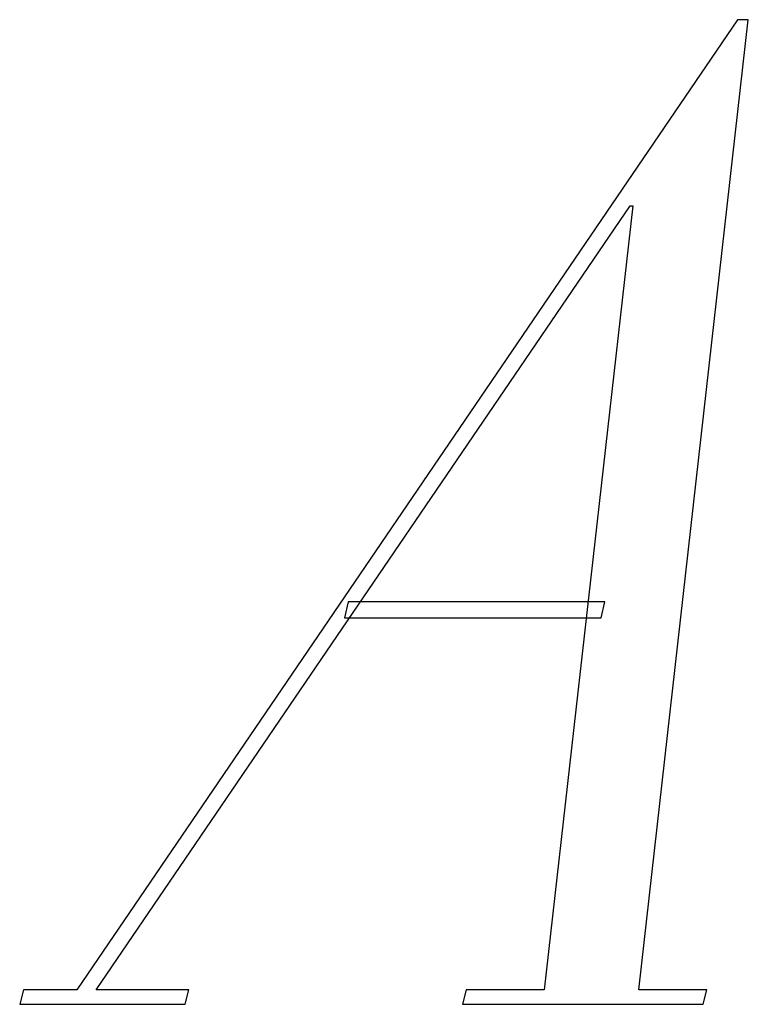
# Model space of a CAD drawing. Extents: x 0.2 to 12.7, y -0.1 to 16.8.
import ezdxf

# ---------------------------------------------------------------- set-up
doc = ezdxf.new("R2010")
doc.units = 0
doc.layers.add('DEFAULT_255_2_778', color=255, linetype='CONTINUOUS')

msp = doc.modelspace()

# ---------------------------------------------------------------- linework, layer by layer
at = {"layer": 'DEFAULT_255_2_778'}
for p, q in [((12.558, 16.801), (1.204, 0.119)), ((10.862, 0.119), (12.743, 16.801)), ((12.743, 16.801), (12.558, 16.801)), ((1.538, 0.119), (10.715, 13.599)), ((10.757, 13.599), (9.234, 0.119)), ((10.715, 13.599), (10.757, 13.599)), ((5.865, 6.788), (5.803, 6.516)), ((10.277, 6.788), (5.865, 6.788)), ((10.214, 6.516), (10.277, 6.788)), ((5.803, 6.516), (10.214, 6.516)), ((0.284, 0.119), (0.221, -0.132)), ((1.204, 0.119), (0.284, 0.119)), ((3.127, 0.119), (1.538, 0.119)), ((3.064, -0.132), (3.127, 0.119)), ((7.896, 0.119), (7.833, -0.132)), ((9.234, 0.119), (7.896, 0.119)), ((12.033, 0.119), (10.862, 0.119)), ((11.97, -0.132), (12.033, 0.119)), ((0.221, -0.132), (3.064, -0.132)), ((7.833, -0.132), (11.97, -0.132))]:
    msp.add_line(p, q, dxfattribs=at)

doc.saveas('drawing.dxf')
